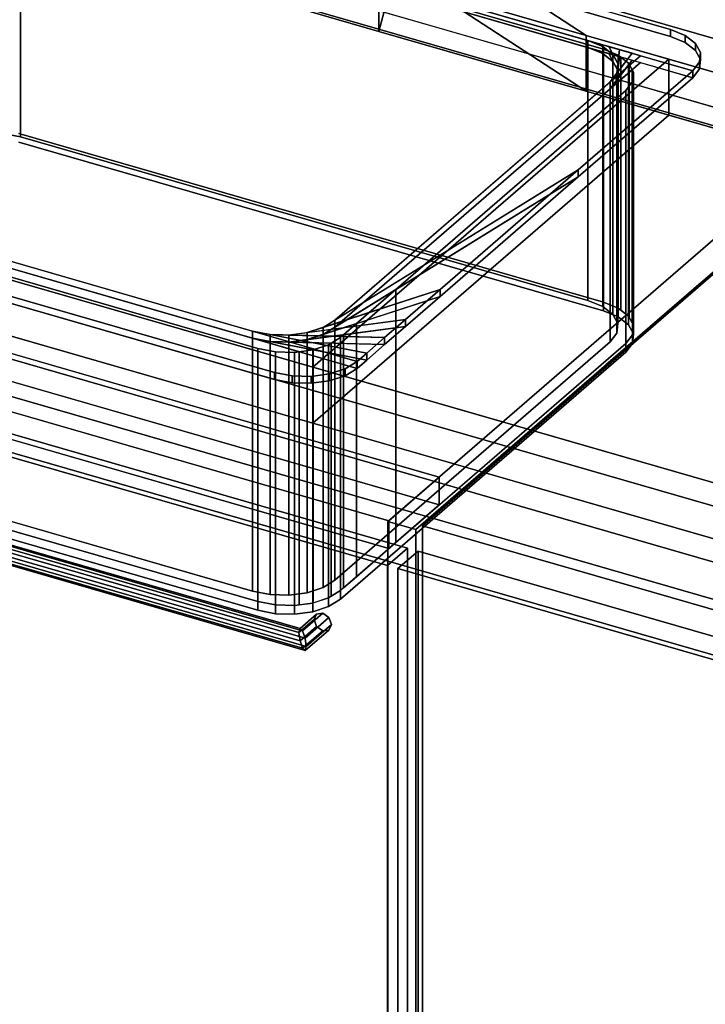
# Model space of a CAD drawing. Extents: x -1561 to 3499, y -2299 to 2343.
# Drawn here: x 1123 to 1463, y -190 to 299 of the extents above; entities that cross this region are included whole.
import ezdxf

# ---------------------------------------------------------------- set-up
doc = ezdxf.new("R2010")
doc.units = 0
doc.layers.add('layer0', color=7, linetype='CONTINUOUS')

# ---------------------------------------------------------------- blocks, each defined once
blk = doc.blocks.new('PF_OBJECT45')
at = {"layer": 'layer0'}
for p, q in [((1061.39, 406.63), (1553.29, 264.63)), ((1553.29, 264.63), (1061.39, 406.63)), ((1069.39, 370.26), (1561.29, 228.26)), ((1561.29, 228.26), (1069.39, 370.26)), ((1553.29, 221.33), (1061.39, 363.33)), ((1061.39, 363.33), (1553.29, 221.33))]:
    blk.add_line(p, q, dxfattribs=at)
blk = doc.blocks.new('PF_OBJECT46')
at = {"layer": 'layer0'}
for p, q in [((1588.29, 294.94), (1305.29, 49.86)), ((1305.29, 49.86), (1588.29, 294.94)), ((1319.15, 45.86), (1602.15, 290.94)), ((1602.15, 290.94), (1319.15, 45.86)), ((1330.79, 71.94), (838.89, 213.94)), ((838.89, 213.94), (1330.79, 71.94)), ((838.89, 200.08), (1330.79, 58.08)), ((1330.79, 58.08), (838.89, 200.08)), ((813.89, 192.29), (1305.79, 50.29)), ((1305.79, 50.29), (813.89, 192.29)), ((1305.79, 36.43), (813.89, 178.43)), ((813.89, 178.43), (1305.79, 36.43)), ((1305.79, 50.29), (1330.79, 71.94)), ((1330.79, 71.94), (1305.79, 50.29)), ((1330.79, 58.08), (1330.79, 71.94)), ((1330.79, 71.94), (1330.79, 58.08)), ((1330.79, 58.08), (1305.79, 36.43)), ((1305.79, 36.43), (1330.79, 58.08)), ((1305.29, 49.86), (1319.15, 45.86)), ((1305.29, -573.68), (1305.29, 49.86)), ((1319.15, 45.86), (1305.29, 49.86)), ((1305.29, 49.86), (1305.29, -573.68)), ((1305.79, 50.29), (1305.79, 36.43)), ((1305.79, 36.43), (1305.79, 50.29)), ((1319.15, 45.86), (1319.15, -577.68)), ((1319.15, -577.68), (1319.15, 45.86))]:
    blk.add_line(p, q, dxfattribs=at)
blk = doc.blocks.new('PF_OBJECT48')
at = {"layer": 'layer0'}
for p, q in [((1261.18, -5.25), (1268.68, 1.25)), ((1268.68, 1.25), (1261.18, -5.25)), ((1261.71, -3.19), (1269.94, 3.94)), ((1269.94, 3.94), (1261.71, -3.19)), ((1263.01, -4.33), (1273.01, 4.33)), ((1273.01, 4.33), (1263.01, -4.33)), ((1276.07, 2.18), (1264.3, -8.01)), ((1264.3, -8.01), (1276.07, 2.18)), ((1269.94, 3.94), (1268.68, 1.25)), ((1268.68, 1.25), (1269.94, 3.94)), ((1268.68, 1.25), (1269.94, -2.18)), ((1269.94, -2.18), (1268.68, 1.25)), ((1269.94, 3.94), (1273.01, 4.33)), ((1273.01, 4.33), (1269.94, 3.94)), ((1273.01, 4.33), (1276.07, 2.18)), ((1276.07, 2.18), (1273.01, 4.33)), ((1276.07, 2.18), (1277.34, -1.25)), ((1277.34, -1.25), (1276.07, 2.18)), ((1261.18, -5.25), (1261.71, -3.19)), ((1261.71, -3.19), (1261.18, -5.25)), ((1261.71, -9.31), (1269.94, -2.18)), ((1269.94, -2.18), (1261.71, -9.31)), ((1263.01, -4.33), (1261.71, -3.19)), ((1261.71, -3.19), (1263.01, -4.33)), ((1263.01, -12.99), (1273.01, -4.33)), ((1273.01, -4.33), (1263.01, -12.99)), ((1264.3, -8.01), (1263.01, -4.33)), ((1263.01, -4.33), (1264.3, -8.01)), ((1276.07, -3.95), (1264.3, -14.14)), ((1264.3, -14.14), (1276.07, -3.95)), ((1277.34, -1.25), (1264.84, -12.08)), ((1264.84, -12.08), (1277.34, -1.25)), ((1269.94, -2.18), (1273.01, -4.33)), ((1273.01, -4.33), (1269.94, -2.18)), ((1273.01, -4.33), (1276.07, -3.95)), ((1276.07, -3.95), (1273.01, -4.33)), ((1277.34, -1.25), (1276.07, -3.95)), ((1276.07, -3.95), (1277.34, -1.25)), ((1261.71, -9.31), (1261.18, -5.25)), ((1261.18, -5.25), (1261.71, -9.31)), ((1263.01, -12.99), (1261.71, -9.31)), ((1261.71, -9.31), (1263.01, -12.99)), ((1264.84, -12.08), (1264.3, -8.01)), ((1264.3, -8.01), (1264.84, -12.08)), ((1264.3, -14.14), (1263.01, -12.99)), ((1263.01, -12.99), (1264.3, -14.14)), ((1264.3, -14.14), (1264.84, -12.08)), ((1264.84, -12.08), (1264.3, -14.14)), ((1264.84, -12.08), (1264.84, -12.08))]:
    blk.add_line(p, q, dxfattribs=at)
blk = doc.blocks.new('PF_OBJECT49')
at = {"layer": 'layer0'}
for p, q in [((1091.9, 41.75), (1089.9, 38.42)), ((1089.9, 38.42), (1091.9, 41.75)), ((1091.9, 41.75), (1096.73, 43.67)), ((1096.73, 43.67), (1091.9, 41.75)), ((1264.3, -8.01), (1091.9, 41.75)), ((1091.9, 41.75), (1264.3, -8.01)), ((1096.73, 43.67), (1101.56, 43.05)), ((1263.01, -4.33), (1096.73, 43.67)), ((1101.56, 43.05), (1096.73, 43.67)), ((1096.73, 43.67), (1263.01, -4.33)), ((1101.56, 43.05), (1103.56, 40.25)), ((1103.56, 40.25), (1101.56, 43.05)), ((1101.56, 43.05), (1261.71, -3.19)), ((1261.71, -3.19), (1101.56, 43.05)), ((1103.56, 40.25), (1101.56, 36.92)), ((1101.56, 36.92), (1103.56, 40.25)), ((1103.56, 40.25), (1261.18, -5.25)), ((1261.18, -5.25), (1103.56, 40.25)), ((1089.9, 38.42), (1089.9, 38.42)), ((1089.9, 38.42), (1091.9, 35.63)), ((1264.84, -12.08), (1089.9, 38.42)), ((1089.9, 38.42), (1089.9, 38.42)), ((1089.9, 38.42), (1264.84, -12.08)), ((1091.9, 35.63), (1089.9, 38.42)), ((1089.9, 38.42), (1089.9, 38.42)), ((1091.9, 35.63), (1096.73, 35.01)), ((1264.3, -14.14), (1091.9, 35.63)), ((1091.9, 35.63), (1264.3, -14.14)), ((1096.73, 35.01), (1091.9, 35.63)), ((1096.73, 35.01), (1101.56, 36.92)), ((1101.56, 36.92), (1096.73, 35.01)), ((1263.01, -12.99), (1096.73, 35.01)), ((1096.73, 35.01), (1263.01, -12.99)), ((1101.56, 36.92), (1261.71, -9.31)), ((1261.71, -9.31), (1101.56, 36.92)), ((1261.18, -5.25), (1261.71, -3.19)), ((1261.71, -3.19), (1261.18, -5.25)), ((1261.71, -3.19), (1263.01, -4.33)), ((1263.01, -4.33), (1261.71, -3.19)), ((1263.01, -4.33), (1264.3, -8.01)), ((1264.3, -8.01), (1263.01, -4.33)), ((1261.71, -9.31), (1261.18, -5.25)), ((1261.18, -5.25), (1261.71, -9.31)), ((1261.71, -9.31), (1263.01, -12.99)), ((1263.01, -12.99), (1261.71, -9.31)), ((1264.84, -12.08), (1264.3, -8.01)), ((1264.3, -8.01), (1264.84, -12.08)), ((1263.01, -12.99), (1264.3, -14.14)), ((1264.3, -14.14), (1263.01, -12.99)), ((1264.3, -14.14), (1264.84, -12.08)), ((1264.84, -12.08), (1264.3, -14.14)), ((1264.84, -12.08), (1264.84, -12.08))]:
    blk.add_line(p, q, dxfattribs=at)
blk = doc.blocks.new('PF_OBJECT50')
at = {"layer": 'layer0'}
for p, q in [((800.63, 185.15), (1315.05, 36.65)), ((1315.05, 36.65), (800.63, 185.15)), ((1305.05, 27.99), (790.63, 176.49)), ((790.63, 176.49), (1305.05, 27.99)), ((1315.05, 36.65), (1305.05, 27.99)), ((1305.05, 27.99), (1315.05, 36.65)), ((1315.05, 36.65), (1315.05, -575.63)), ((1315.05, -575.63), (1315.05, 36.65)), ((1305.05, -584.29), (1305.05, 27.99)), ((1305.05, 27.99), (1305.05, -584.29))]:
    blk.add_line(p, q, dxfattribs=at)
blk = doc.blocks.new('PF_SKETCH58')
at = {"layer": 'layer0'}
blk.add_line((1460.65, 168.4), (1413.48, 127.55), dxfattribs=at)
blk = doc.blocks.new('PF_SKETCH60')
at = {"layer": 'layer0'}
blk.add_line((1366.31, 86.7), (1319.15, 45.86), dxfattribs=at)
blk = doc.blocks.new('PF_OBJECT64')
at = {"layer": 'layer0'}
for p, q in [((1310.25, 26.49), (1320.25, 35.15)), ((1320.25, 35.15), (1310.25, 26.49)), ((1320.25, -577.13), (1320.25, 35.15)), ((1320.25, 35.15), (1834.66, -113.35)), ((1320.25, 35.15), (1320.25, -577.13)), ((1834.66, -113.35), (1320.25, 35.15)), ((1824.66, -122.01), (1310.25, 26.49)), ((1310.25, 26.49), (1310.25, -585.79)), ((1310.25, -585.79), (1310.25, 26.49)), ((1310.25, 26.49), (1824.66, -122.01))]:
    blk.add_line(p, q, dxfattribs=at)
blk = doc.blocks.new('PF_SKETCH67')
at = {"layer": 'layer0'}
blk.add_line((1460.65, 168.4), (1413.48, 127.55), dxfattribs=at)
blk = doc.blocks.new('PF_SKETCH69')
at = {"layer": 'layer0'}
blk.add_line((1366.31, 86.7), (1319.15, 45.86), dxfattribs=at)
blk = doc.blocks.new('PF_OBJECT135')
at = {"layer": 'layer0'}
for p, q in [((2157.55, -130.35), (312.92, 402.15)), ((2909.65, -359.01), (302.92, 393.49)), ((302.92, 393.49), (2147.55, -139.01)), ((1249.39, 391.62), (1403.69, 291.07)), ((312.92, 374.44), (2157.55, -158.06)), ((302.92, 365.78), (2909.65, -386.72)), ((2147.55, -166.72), (302.92, 365.78)), ((1403.69, 263.36), (1249.39, 363.91)), ((2869.65, -393.65), (262.92, 358.85)), ((262.92, 358.85), (2869.65, -393.65)), ((1403.69, 291.07), (1309.24, 352.62)), ((262.92, 331.13), (2869.65, -421.37)), ((2869.65, -421.37), (262.92, 331.13)), ((1300.85, 293.05), (1309.24, 324.91)), ((1309.24, 324.91), (1403.69, 263.36)), ((1300.85, 320.76), (1300.85, 293.05)), ((1403.69, 291.07), (1300.85, 320.76)), ((1300.85, 293.05), (1300.85, 320.76)), ((1300.85, 320.76), (1403.69, 291.07)), ((1307.49, 318.27), (1300.85, 293.05)), ((1300.85, 293.05), (1267.14, 302.78)), ((1267.14, 302.78), (1300.85, 293.05)), ((1403.69, 263.36), (1300.85, 293.05)), ((1300.85, 293.05), (1403.69, 263.36)), ((1403.69, 291.07), (1403.69, 263.36)), ((1444.64, 279.25), (1403.69, 291.07)), ((1403.69, 263.36), (1403.69, 291.07)), ((1403.69, 291.07), (2334.05, 22.5)), ((1268.14, 126.4), (1444.64, 279.25)), ((1444.64, 279.25), (1268.14, 126.4)), ((1444.64, 251.54), (1444.64, 279.25)), ((1444.64, 279.25), (1444.64, 251.54)), ((2334.05, 22.5), (1444.64, 279.25)), ((2334.05, -5.21), (1403.69, 263.36)), ((1403.69, 263.36), (1444.64, 251.54)), ((1268.14, 98.69), (1444.64, 251.54)), ((1444.64, 251.54), (1268.14, 98.69)), ((1444.64, 251.54), (2334.05, -5.21)), ((917.4, 227.65), (1268.14, 126.4)), ((1268.14, 98.69), (917.4, 199.94)), ((1268.14, 126.4), (1268.14, 98.69)), ((1268.14, 98.69), (1268.14, 126.4)), ((1268.14, 126.4), (2157.55, -130.35)), ((2157.55, -158.06), (1268.14, 98.69))]:
    blk.add_line(p, q, dxfattribs=at)
blk = doc.blocks.new('PF_OBJECT136')
at = {"layer": 'layer0'}
for p, q in [((1112.13, 390.25), (1445.55, 294)), ((1445.55, 294), (1112.13, 390.25)), ((1112.13, 386.79), (1445.55, 290.54)), ((1445.55, 290.54), (1112.13, 386.79)), ((1071.15, 384.76), (1456.53, 273.51)), ((1456.53, 270.05), (1071.15, 381.3)), ((1404.57, 288.51), (1123.11, 369.76)), ((1123.11, 366.3), (1404.57, 285.05)), ((1445.55, 294), (1445.55, 290.54)), ((1445.55, 290.54), (1445.55, 294)), ((1445.55, 294), (1452.84, 291.05)), ((1452.84, 291.05), (1445.55, 294)), ((1404.57, 285.05), (1404.57, 288.51)), ((1411.86, 285.56), (1404.57, 288.51)), ((1404.57, 288.51), (1404.57, 285.05)), ((1404.57, 288.51), (1411.86, 285.56)), ((1410.1, 286.91), (1404.57, 288.51)), ((1445.55, 290.54), (1452.84, 287.58)), ((1452.84, 287.58), (1445.55, 290.54)), ((1452.84, 287.58), (1452.84, 291.05)), ((1452.84, 291.05), (1457.96, 287.11)), ((1452.84, 291.05), (1452.84, 287.58)), ((1457.96, 287.11), (1452.84, 291.05)), ((1411.86, 282.09), (1404.57, 285.05)), ((1404.57, 285.05), (1410.1, 283.45)), ((1404.57, 285.05), (1411.86, 282.09)), ((1410.1, 286.91), (1416.97, 281.62)), ((1414.88, 285.54), (1410.1, 286.91)), ((1411.86, 285.56), (1410.1, 286.91)), ((1416.97, 278.16), (1410.1, 283.45)), ((1410.1, 283.45), (1414.88, 282.07)), ((1410.1, 283.45), (1411.86, 282.09)), ((1416.97, 281.62), (1411.86, 285.56)), ((1411.86, 285.56), (1411.86, 282.09)), ((1411.86, 282.09), (1411.86, 285.56)), ((1414.88, 285.54), (1419.4, 277.09)), ((1420.13, 284.02), (1414.88, 285.54)), ((1416.97, 281.62), (1414.88, 285.54)), ((1420.13, 284.02), (1418.91, 272.4)), ((1419.4, 277.09), (1420.13, 284.02)), ((1426.43, 282.2), (1420.13, 284.02)), ((1452.84, 287.58), (1457.96, 283.65)), ((1457.96, 283.65), (1452.84, 287.58)), ((1457.96, 283.65), (1457.96, 287.11)), ((1457.96, 287.11), (1460.38, 282.58)), ((1457.96, 287.11), (1457.96, 283.65)), ((1460.38, 282.58), (1457.96, 287.11)), ((1457.96, 283.65), (1460.38, 279.11)), ((1460.38, 279.11), (1457.96, 283.65)), ((1430.55, 281.01), (1279.05, 149.81)), ((1411.86, 282.09), (1416.97, 278.16)), ((1419.4, 273.62), (1414.88, 282.07)), ((1414.88, 282.07), (1420.13, 280.55)), ((1414.88, 282.07), (1416.97, 278.16)), ((1426.43, 282.2), (1415.55, 268.02)), ((1415.55, 268.02), (1430.55, 281.01)), ((1415.55, 264.56), (1426.43, 278.73)), ((1419.4, 277.09), (1416.97, 281.62)), ((1416.97, 281.62), (1416.97, 278.16)), ((1416.97, 278.16), (1416.97, 281.62)), ((1418.91, 272.4), (1426.43, 282.2)), ((1418.91, 268.94), (1420.13, 280.55)), ((1426.43, 278.73), (1418.91, 268.94)), ((1420.13, 280.55), (1419.4, 273.62)), ((1420.13, 280.55), (1426.43, 278.73)), ((1430.55, 281.01), (1426.43, 282.2)), ((1426.43, 278.73), (1430.55, 277.55)), ((1456.53, 273.51), (1430.55, 281.01)), ((1460.38, 282.58), (1459.89, 277.89)), ((1459.89, 277.89), (1460.38, 282.58)), ((1460.38, 279.11), (1459.89, 274.43)), ((1459.89, 274.43), (1460.38, 279.11)), ((1460.38, 279.11), (1460.38, 282.58)), ((1460.38, 282.58), (1460.38, 279.11)), ((1279.05, 146.34), (1430.55, 277.55)), ((1430.55, 277.55), (1415.55, 264.56)), ((1416.97, 278.16), (1419.4, 273.62)), ((1418.91, 272.4), (1419.4, 277.09)), ((1419.4, 273.62), (1418.91, 268.94)), ((1419.4, 277.09), (1419.4, 273.62)), ((1419.4, 273.62), (1419.4, 277.09)), ((1430.55, 277.55), (1456.53, 270.05)), ((1459.89, 277.89), (1456.53, 273.51)), ((1456.53, 273.51), (1459.89, 277.89)), ((1459.89, 274.43), (1456.53, 270.05)), ((1456.53, 270.05), (1459.89, 274.43)), ((1459.89, 274.43), (1459.89, 277.89)), ((1459.89, 277.89), (1459.89, 274.43)), ((1456.53, 273.51), (1399.74, 224.33)), ((1399.74, 224.33), (1456.53, 273.51)), ((1456.53, 270.05), (1399.74, 220.86)), ((1399.74, 220.86), (1456.53, 270.05)), ((1415.55, 268.02), (1418.91, 272.4)), ((1418.91, 268.94), (1415.55, 264.56)), ((1418.91, 272.4), (1418.91, 268.94)), ((1418.91, 268.94), (1418.91, 272.4)), ((1456.53, 270.05), (1456.53, 273.51)), ((1456.53, 273.51), (1456.53, 270.05)), ((1456.53, 273.51), (1456.53, 273.51)), ((1456.53, 270.05), (1456.53, 270.05)), ((1279.05, 149.81), (1415.55, 268.02)), ((1415.55, 264.56), (1279.05, 146.34)), ((1415.55, 268.02), (1415.55, 264.56)), ((1415.55, 264.56), (1415.55, 268.02)), ((956.61, 225.57), (1238.07, 144.32)), ((1290.03, 129.32), (956.61, 225.57)), ((956.61, 222.1), (1290.03, 125.85)), ((1238.07, 140.85), (956.61, 222.1)), ((1399.74, 224.33), (1273.14, 146.16)), ((1273.14, 142.7), (1399.74, 220.86)), ((1279.05, 149.81), (1399.74, 224.33)), ((1399.74, 220.86), (1279.05, 146.34)), ((1399.74, 224.33), (1331.27, 165.04)), ((1331.27, 165.04), (1399.74, 224.33)), ((1399.74, 220.86), (1331.27, 161.57)), ((1331.27, 161.57), (1399.74, 220.86)), ((1399.74, 220.86), (1399.74, 224.33)), ((1399.74, 224.33), (1399.74, 220.86)), ((1249.05, 123.83), (1105.65, 165.22)), ((1105.65, 165.22), (1249.05, 123.83)), ((1249.05, 120.36), (1105.65, 161.76)), ((1105.65, 161.76), (1249.05, 120.36)), ((1331.27, 165.04), (1265.27, 143.6)), ((1265.27, 140.14), (1331.27, 161.57)), ((1273.14, 146.16), (1331.27, 165.04)), ((1331.27, 161.57), (1273.14, 142.7)), ((1331.27, 165.04), (1314.08, 150.14)), ((1314.08, 150.14), (1331.27, 165.04)), ((1331.27, 161.57), (1314.08, 146.68)), ((1314.08, 146.68), (1331.27, 161.57)), ((1331.27, 161.57), (1331.27, 165.04)), ((1331.27, 165.04), (1331.27, 161.57)), ((1314.08, 150.14), (1256.2, 142.39)), ((1256.2, 138.93), (1314.08, 146.68)), ((1265.27, 143.6), (1314.08, 150.14)), ((1314.08, 146.68), (1265.27, 140.14)), ((1273.14, 146.16), (1279.05, 149.81)), ((1279.05, 149.81), (1279.05, 146.34)), ((1279.05, 146.34), (1279.05, 149.81)), ((1314.08, 150.14), (1303.69, 141.15)), ((1303.69, 141.15), (1314.08, 150.14)), ((1314.08, 146.68), (1303.69, 137.68)), ((1303.69, 137.68), (1314.08, 146.68)), ((1314.08, 146.68), (1314.08, 150.14)), ((1314.08, 150.14), (1314.08, 146.68)), ((1238.07, 144.32), (1238.07, 140.85)), ((1238.07, 140.85), (1238.07, 144.32)), ((1238.07, 144.32), (1246.83, 142.64)), ((1294.78, 133.43), (1238.07, 144.32)), ((1238.07, 144.32), (1290.03, 129.32)), ((1246.83, 142.64), (1246.83, 139.17)), ((1246.83, 139.17), (1246.83, 142.64)), ((1246.83, 142.64), (1256.2, 142.39)), ((1303.69, 141.15), (1246.83, 142.64)), ((1246.83, 142.64), (1294.78, 133.43)), ((1256.2, 142.39), (1265.27, 143.6)), ((1256.2, 142.39), (1256.2, 138.93)), ((1256.2, 138.93), (1256.2, 142.39)), ((1256.2, 142.39), (1303.69, 141.15)), ((1265.27, 143.6), (1273.14, 146.16)), ((1265.27, 143.6), (1265.27, 140.14)), ((1265.27, 140.14), (1265.27, 143.6)), ((1273.14, 142.7), (1265.27, 140.14)), ((1279.05, 146.34), (1273.14, 142.7)), ((1273.14, 146.16), (1273.14, 142.7)), ((1273.14, 142.7), (1273.14, 146.16)), ((1290.03, 125.85), (1238.07, 140.85)), ((1238.07, 140.85), (1294.78, 129.97)), ((1246.83, 139.17), (1238.07, 140.85)), ((1294.78, 129.97), (1246.83, 139.17)), ((1246.83, 139.17), (1303.69, 137.68)), ((1256.2, 138.93), (1246.83, 139.17)), ((1265.27, 140.14), (1256.2, 138.93)), ((1303.69, 137.68), (1256.2, 138.93)), ((1303.69, 141.15), (1294.78, 133.43)), ((1294.78, 133.43), (1303.69, 141.15)), ((1303.69, 137.68), (1294.78, 129.97)), ((1294.78, 129.97), (1303.69, 137.68)), ((1303.69, 137.68), (1303.69, 141.15)), ((1303.69, 141.15), (1303.69, 137.68)), ((1294.78, 133.43), (1290.03, 129.32)), ((1290.03, 129.32), (1294.78, 133.43)), ((1294.78, 129.97), (1294.78, 133.43)), ((1294.78, 133.43), (1294.78, 129.97)), ((1290.03, 129.32), (1284.12, 125.67)), ((1284.12, 125.67), (1290.03, 129.32)), ((1294.78, 129.97), (1290.03, 125.85)), ((1290.03, 125.85), (1294.78, 129.97)), ((1290.03, 125.85), (1290.03, 129.32)), ((1290.03, 129.32), (1290.03, 125.85)), ((1290.03, 129.32), (1290.03, 129.32)), ((1249.05, 120.36), (1249.05, 123.83)), ((1249.05, 123.83), (1249.05, 120.36)), ((1257.81, 122.15), (1249.05, 123.83)), ((1249.05, 123.83), (1257.81, 122.15)), ((1257.81, 118.68), (1257.81, 122.15)), ((1257.81, 122.15), (1257.81, 118.68)), ((1267.19, 121.9), (1257.81, 122.15)), ((1257.81, 122.15), (1267.19, 121.9)), ((1276.25, 123.11), (1267.19, 121.9)), ((1267.19, 121.9), (1276.25, 123.11)), ((1284.12, 125.67), (1276.25, 123.11)), ((1276.25, 123.11), (1284.12, 125.67)), ((1276.25, 119.65), (1276.25, 123.11)), ((1276.25, 123.11), (1276.25, 119.65)), ((1284.12, 122.21), (1276.25, 119.65)), ((1276.25, 119.65), (1284.12, 122.21)), ((1290.03, 125.85), (1284.12, 122.21)), ((1284.12, 122.21), (1290.03, 125.85)), ((1284.12, 122.21), (1284.12, 125.67)), ((1284.12, 125.67), (1284.12, 122.21)), ((1290.03, 125.85), (1290.03, 125.85)), ((1257.81, 118.68), (1249.05, 120.36)), ((1249.05, 120.36), (1257.81, 118.68)), ((1267.19, 118.44), (1257.81, 118.68)), ((1257.81, 118.68), (1267.19, 118.44)), ((1267.19, 118.44), (1267.19, 121.9)), ((1267.19, 121.9), (1267.19, 118.44)), ((1276.25, 119.65), (1267.19, 118.44)), ((1267.19, 118.44), (1276.25, 119.65))]:
    blk.add_line(p, q, dxfattribs=at)
blk = doc.blocks.new('PF_OBJECT137')
at = {"layer": 'layer0'}
for p, q in [((1111.16, 369.75), (1420.85, 280.35)), ((1122.2, 368), (1412.31, 284.25)), ((1412.31, 284.25), (1122.2, 368)), ((1404.57, 285.05), (1123.11, 366.3)), ((1123.11, 366.3), (1123.11, 240.72)), ((1123.11, 240.72), (1123.11, 366.3)), ((1404.57, 159.47), (1404.57, 285.05)), ((1411.86, 282.09), (1404.57, 285.05)), ((1404.57, 285.05), (1404.57, 159.47)), ((1404.57, 285.05), (1411.86, 282.09)), ((1410.1, 283.45), (1404.57, 285.05)), ((1410.1, 283.45), (1416.97, 278.16)), ((1414.88, 282.07), (1410.1, 283.45)), ((1411.86, 282.09), (1410.1, 283.45)), ((1412.31, 284.25), (1412.31, 158.68)), ((1412.31, 158.68), (1412.31, 284.25)), ((1412.31, 284.25), (1419.61, 281.3)), ((1419.61, 281.3), (1412.31, 284.25)), ((1416.97, 278.16), (1411.86, 282.09)), ((1411.86, 282.09), (1411.86, 156.52)), ((1411.86, 156.52), (1411.86, 282.09)), ((1414.88, 282.07), (1419.4, 273.62)), ((1420.13, 280.55), (1414.88, 282.07)), ((1416.97, 278.16), (1414.88, 282.07)), ((1420.13, 280.55), (1418.91, 268.94)), ((1419.4, 273.62), (1420.13, 280.55)), ((1419.61, 155.73), (1419.61, 281.3)), ((1419.61, 281.3), (1420.85, 280.35)), ((1419.61, 281.3), (1419.61, 155.73)), ((1420.85, 280.35), (1419.61, 281.3)), ((1420.85, 280.35), (1420.13, 280.55)), ((1420.85, 280.35), (1420.85, 154.77)), ((1420.85, 154.77), (1420.85, 280.35)), ((1420.85, 280.35), (1424.72, 277.37)), ((1424.72, 277.37), (1420.85, 280.35)), ((1426.5, 274.04), (1279.05, 146.34)), ((1424.99, 276.86), (1415.55, 264.56)), ((1415.55, 264.56), (1426.5, 274.04)), ((1419.4, 273.62), (1416.97, 278.16)), ((1416.97, 278.16), (1416.97, 152.58)), ((1416.97, 152.58), (1416.97, 278.16)), ((1418.91, 268.94), (1424.99, 276.86)), ((1418.91, 268.94), (1419.4, 273.62)), ((1419.4, 273.62), (1419.4, 148.05)), ((1419.4, 148.05), (1419.4, 273.62)), ((1424.72, 151.79), (1424.72, 277.37)), ((1424.72, 277.37), (1424.99, 276.86)), ((1424.72, 277.37), (1424.72, 151.79)), ((1424.99, 276.86), (1424.72, 277.37)), ((1424.99, 151.28), (1424.99, 276.86)), ((1424.99, 276.86), (1426.5, 274.04)), ((1424.99, 276.86), (1424.99, 151.28)), ((1426.5, 274.04), (1424.99, 276.86)), ((1426.5, 148.47), (1426.5, 274.04)), ((1426.5, 274.04), (1427.15, 272.83)), ((1426.5, 274.04), (1426.5, 148.47)), ((1427.15, 272.83), (1426.5, 274.04)), ((1415.55, 264.56), (1418.91, 268.94)), ((1418.91, 268.94), (1418.91, 143.36)), ((1418.91, 143.36), (1418.91, 268.94)), ((1427.15, 272.83), (1426.66, 268.15)), ((1426.66, 268.15), (1427.15, 272.83)), ((1427.15, 147.26), (1427.15, 272.83)), ((1427.15, 272.83), (1427.15, 147.26)), ((1279.05, 146.34), (1415.55, 264.56)), ((1415.55, 264.56), (1415.55, 138.98)), ((1415.55, 138.98), (1415.55, 264.56)), ((1426.66, 268.15), (1423.29, 263.76)), ((1423.29, 263.76), (1426.66, 268.15)), ((1426.66, 142.57), (1426.66, 268.15)), ((1426.66, 268.15), (1426.66, 142.57)), ((1423.29, 263.76), (1309.22, 164.97)), ((1309.22, 164.97), (1423.29, 263.76)), ((1423.29, 138.19), (1423.29, 263.76)), ((1423.29, 263.76), (1423.29, 138.19)), ((1123.11, 240.72), (1114.35, 242.41)), ((1114.35, 242.41), (1123.11, 240.72)), ((1122.2, 242.43), (1412.31, 158.68)), ((1412.31, 158.68), (1122.2, 242.43)), ((1404.57, 159.47), (1123.11, 240.72)), ((1123.11, 240.72), (1404.57, 159.47)), ((1122.2, 238.1), (1412.31, 154.35)), ((1412.31, 154.35), (1122.2, 238.1)), ((956.61, 222.1), (1238.07, 140.85)), ((1261.37, 134.13), (956.61, 222.1)), ((1240.81, 135.73), (993.87, 207.02)), ((993.87, 207.02), (1240.81, 135.73)), ((1309.22, 164.97), (1273.14, 142.7)), ((1279.05, 146.34), (1309.22, 164.97)), ((1309.22, 164.97), (1289.71, 148.08)), ((1289.71, 148.08), (1309.22, 164.97)), ((1309.22, 39.4), (1309.22, 164.97)), ((1309.22, 164.97), (1309.22, 39.4)), ((1411.86, 156.52), (1404.57, 159.47)), ((1404.57, 159.47), (1411.86, 156.52)), ((1416.97, 152.58), (1411.86, 156.52)), ((1411.86, 156.52), (1416.97, 152.58)), ((1412.31, 158.68), (1412.31, 154.35)), ((1412.31, 158.68), (1419.61, 155.73)), ((1412.31, 154.35), (1412.31, 158.68)), ((1419.61, 155.73), (1412.31, 158.68)), ((1412.31, 154.35), (1419.61, 151.4)), ((1419.61, 151.4), (1412.31, 154.35)), ((1419.4, 148.05), (1416.97, 152.58)), ((1416.97, 152.58), (1419.4, 148.05)), ((1419.61, 155.73), (1424.72, 151.79)), ((1419.61, 151.4), (1419.61, 155.73)), ((1420.85, 154.77), (1419.61, 155.73)), ((1419.61, 155.73), (1419.61, 151.4)), ((1424.72, 151.79), (1420.85, 154.77)), ((1424.72, 151.79), (1427.15, 147.26)), ((1424.72, 147.46), (1424.72, 151.79)), ((1424.99, 151.28), (1424.72, 151.79)), ((1424.72, 151.79), (1424.72, 147.46)), ((1289.71, 148.08), (1265.27, 140.14)), ((1273.14, 142.7), (1289.71, 148.08)), ((1289.71, 148.08), (1283.34, 142.56)), ((1283.34, 142.56), (1289.71, 148.08)), ((1289.71, 22.5), (1289.71, 148.08)), ((1289.71, 148.08), (1289.71, 22.5)), ((1418.91, 143.36), (1419.4, 148.05)), ((1419.4, 148.05), (1418.91, 143.36)), ((1419.61, 151.4), (1424.72, 147.46)), ((1424.72, 147.46), (1419.61, 151.4)), ((1424.72, 147.46), (1427.15, 142.93)), ((1427.15, 142.93), (1424.72, 147.46)), ((1426.5, 148.47), (1424.99, 151.28)), ((1427.15, 147.26), (1426.5, 148.47)), ((1427.15, 147.26), (1426.66, 142.57)), ((1426.66, 142.57), (1427.15, 147.26)), ((1427.15, 142.93), (1427.15, 147.26)), ((1427.15, 147.26), (1427.15, 142.93)), ((1283.34, 142.56), (1256.2, 138.93)), ((1265.27, 140.14), (1273.14, 142.7)), ((1265.27, 140.14), (1283.34, 142.56)), ((1273.14, 142.7), (1279.05, 146.34)), ((1273.14, 142.7), (1273.14, 17.12)), ((1273.14, 17.12), (1273.14, 142.7)), ((1279.05, 146.34), (1279.05, 20.77)), ((1279.05, 20.77), (1279.05, 146.34)), ((1283.34, 142.56), (1281.79, 141.22)), ((1281.79, 141.22), (1283.34, 142.56)), ((1283.34, 16.99), (1283.34, 142.56)), ((1283.34, 142.56), (1283.34, 16.99)), ((1415.55, 138.98), (1418.91, 143.36)), ((1418.91, 143.36), (1415.55, 138.98)), ((1426.66, 142.57), (1423.29, 138.19)), ((1423.29, 138.19), (1426.66, 142.57)), ((1427.15, 142.93), (1426.66, 138.24)), ((1426.66, 138.24), (1427.15, 142.93)), ((1426.66, 138.24), (1426.66, 142.57)), ((1426.66, 142.57), (1426.66, 138.24)), ((1238.07, 140.85), (1238.07, 15.28)), ((1238.07, 15.28), (1238.07, 140.85)), ((1238.07, 140.85), (1246.83, 139.17)), ((1268.19, 135.07), (1238.07, 140.85)), ((1238.07, 140.85), (1261.37, 134.13)), ((1246.83, 139.17), (1246.83, 13.6)), ((1246.83, 13.6), (1246.83, 139.17)), ((1246.83, 139.17), (1256.2, 138.93)), ((1277.19, 138.38), (1246.83, 139.17)), ((1246.83, 139.17), (1268.19, 135.07)), ((1256.2, 138.93), (1265.27, 140.14)), ((1256.2, 138.93), (1256.2, 13.35)), ((1256.2, 13.35), (1256.2, 138.93)), ((1256.2, 138.93), (1277.19, 138.38)), ((1265.27, 140.14), (1265.27, 14.57)), ((1265.27, 14.57), (1265.27, 140.14)), ((1275.89, 137.57), (1268.19, 135.07)), ((1268.19, 135.07), (1275.89, 137.57)), ((1277.19, 138.38), (1275.89, 137.57)), ((1275.89, 137.57), (1277.19, 138.38)), ((1275.89, 12), (1275.89, 137.57)), ((1275.89, 137.57), (1275.89, 12)), ((1281.79, 141.22), (1277.19, 138.38)), ((1277.19, 138.38), (1281.79, 141.22)), ((1277.19, 12.8), (1277.19, 138.38)), ((1277.19, 138.38), (1277.19, 12.8)), ((1279.05, 20.77), (1415.55, 138.98)), ((1415.55, 138.98), (1279.05, 20.77)), ((1281.79, 15.65), (1281.79, 141.22)), ((1281.79, 141.22), (1281.79, 15.65)), ((1423.29, 138.19), (1281.79, 15.65)), ((1309.22, 39.4), (1423.29, 138.19)), ((1426.66, 138.24), (1423.29, 133.86)), ((1423.29, 133.86), (1426.66, 138.24)), ((1423.29, 133.86), (1423.29, 138.19)), ((1423.29, 138.19), (1423.29, 133.86)), ((1240.81, 10.16), (1240.81, 135.73)), ((1240.81, 135.73), (1240.81, 10.16)), ((1249.58, 134.05), (1240.81, 135.73)), ((1240.81, 135.73), (1249.58, 134.05)), ((1249.58, 8.48), (1249.58, 134.05)), ((1249.58, 134.05), (1249.58, 8.48)), ((1258.95, 133.8), (1249.58, 134.05)), ((1249.58, 134.05), (1258.95, 133.8)), ((1261.37, 134.13), (1258.95, 133.8)), ((1258.95, 133.8), (1261.37, 134.13)), ((1258.95, 8.23), (1258.95, 133.8)), ((1258.95, 133.8), (1258.95, 8.23)), ((1268.02, 135.02), (1261.37, 134.13)), ((1261.37, 134.13), (1268.02, 135.02)), ((1261.37, 8.55), (1261.37, 134.13)), ((1261.37, 134.13), (1261.37, 8.55)), ((1268.19, 135.07), (1268.02, 135.02)), ((1268.02, 135.02), (1268.19, 135.07)), ((1268.02, 9.44), (1268.02, 135.02)), ((1268.02, 135.02), (1268.02, 9.44)), ((1268.19, 9.5), (1268.19, 135.07)), ((1268.19, 135.07), (1268.19, 9.5)), ((1423.29, 133.86), (1281.79, 11.32)), ((1281.79, 11.32), (1423.29, 133.86)), ((1240.81, 10.16), (950.7, 93.91)), ((956.61, 96.53), (1238.07, 15.28)), ((1238.07, 15.28), (956.61, 96.53)), ((1240.81, 5.83), (950.7, 89.58)), ((950.7, 89.58), (1240.81, 5.83)), ((993.87, 81.44), (1240.81, 10.16)), ((1289.71, 22.5), (1309.22, 39.4)), ((1273.14, 17.12), (1279.05, 20.77)), ((1279.05, 20.77), (1273.14, 17.12)), ((1283.34, 16.99), (1289.71, 22.5)), ((1238.07, 15.28), (1246.83, 13.6)), ((1246.83, 13.6), (1238.07, 15.28)), ((1265.27, 14.57), (1273.14, 17.12)), ((1273.14, 17.12), (1265.27, 14.57)), ((1281.79, 15.65), (1275.89, 12)), ((1277.19, 12.8), (1281.79, 15.65)), ((1281.79, 15.65), (1283.34, 16.99)), ((1281.79, 11.32), (1281.79, 15.65)), ((1281.79, 15.65), (1281.79, 11.32)), ((1240.81, 5.83), (1240.81, 10.16)), ((1249.58, 8.48), (1240.81, 10.16)), ((1240.81, 10.16), (1240.81, 5.83)), ((1240.81, 10.16), (1249.58, 8.48)), ((1246.83, 13.6), (1256.2, 13.35)), ((1256.2, 13.35), (1246.83, 13.6)), ((1256.2, 13.35), (1265.27, 14.57)), ((1265.27, 14.57), (1256.2, 13.35)), ((1275.89, 12), (1268.02, 9.44)), ((1268.19, 9.5), (1275.89, 12)), ((1275.89, 12), (1277.19, 12.8)), ((1275.89, 7.67), (1275.89, 12)), ((1275.89, 12), (1275.89, 7.67)), ((1281.79, 11.32), (1275.89, 7.67)), ((1275.89, 7.67), (1281.79, 11.32)), ((1249.58, 4.15), (1240.81, 5.83)), ((1240.81, 5.83), (1249.58, 4.15)), ((1249.58, 4.15), (1249.58, 8.48)), ((1258.95, 8.23), (1249.58, 8.48)), ((1249.58, 8.48), (1249.58, 4.15)), ((1249.58, 8.48), (1258.95, 8.23)), ((1268.02, 9.44), (1258.95, 8.23)), ((1258.95, 8.23), (1261.37, 8.55)), ((1258.95, 3.9), (1258.95, 8.23)), ((1258.95, 8.23), (1258.95, 3.9)), ((1268.02, 5.11), (1258.95, 3.9)), ((1258.95, 3.9), (1268.02, 5.11)), ((1261.37, 8.55), (1268.02, 9.44)), ((1268.02, 9.44), (1268.19, 9.5)), ((1268.02, 5.11), (1268.02, 9.44)), ((1268.02, 9.44), (1268.02, 5.11)), ((1275.89, 7.67), (1268.02, 5.11)), ((1268.02, 5.11), (1275.89, 7.67)), ((1258.95, 3.9), (1249.58, 4.15)), ((1249.58, 4.15), (1258.95, 3.9))]:
    blk.add_line(p, q, dxfattribs=at)
blk = doc.blocks.new('PF_OBJECT173')
at = {"layer": 'layer0'}
for p, q in [((1322.51, 47.77), (1600.01, 288.09)), ((1600.01, 288.09), (1322.51, 47.77)), ((1840.4, -101.73), (1322.51, 47.77)), ((1322.51, 47.77), (1322.51, -558.45)), ((1322.51, -558.45), (1322.51, 47.77)), ((1322.51, 47.77), (1840.4, -101.73))]:
    blk.add_line(p, q, dxfattribs=at)

msp = doc.modelspace()

# ---------------------------------------------------------------- block references
for name in ['PF_OBJECT135', 'PF_OBJECT46', 'PF_OBJECT45', 'PF_OBJECT136', 'PF_OBJECT137', 'PF_OBJECT173', 'PF_OBJECT50', 'PF_SKETCH58', 'PF_SKETCH67', 'PF_SKETCH60', 'PF_SKETCH69', 'PF_OBJECT49', 'PF_OBJECT64', 'PF_OBJECT48']:
    msp.add_blockref(name, (0, 0))

doc.saveas('drawing.dxf')
